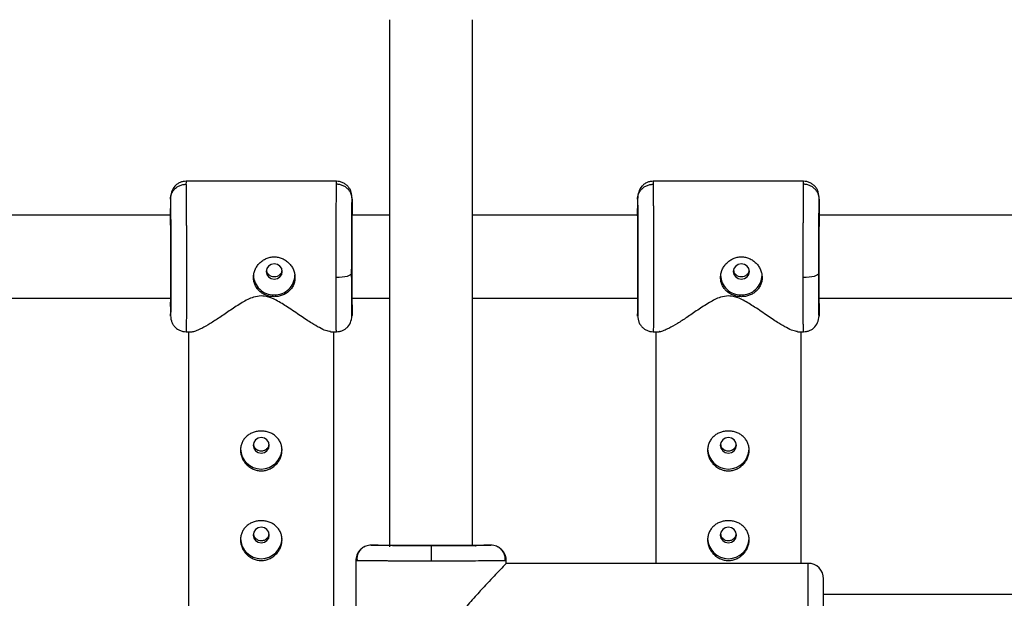
# Model space of a CAD drawing. Units: millimetres. Extents: x -37897 to 37267, y -4612 to 39967.
# Drawn here: x -1679 to -1490, y -2343 to -2231 of the extents above; entities that cross this region are included whole.
import ezdxf

# ---------------------------------------------------------------- set-up
doc = ezdxf.new("R2010")
doc.units = ezdxf.units.MM

msp = doc.modelspace()

# ---------------------------------------------------------------- linework, layer by layer
at = {"color": 7, "linetype": 'Continuous', "lineweight": 25}
for p, q in [((-1608, -2231.15), (-1608, -2332.73)), ((-1592, -2332.53), (-1592, -2231.15)), ((-1618.23, -2262.3), (-1647.18, -2262.3)), ((-1528.23, -2262.3), (-1557.18, -2262.3)), ((-1650.21, -2265.75), (-1650.21, -2267.53)), ((-1615.21, -2265.75), (-1615.21, -2267.48)), ((-1560.21, -2265.75), (-1560.21, -2267.53)), ((-1525.21, -2265.75), (-1525.21, -2267.48)), ((-1650.19, -2268.8), (-1705.23, -2268.8)), ((-1608, -2268.8), (-1615.23, -2268.8)), ((-1560.19, -2268.8), (-1592, -2268.8)), ((-1470.19, -2268.8), (-1525.23, -2268.8)), ((-1650.15, -2283.76), (-1650.15, -2284.34)), ((-1560.15, -2283.76), (-1560.15, -2284.34)), ((-1705.26, -2284.8), (-1650.15, -2284.8)), ((-1615.26, -2284.8), (-1608, -2284.8)), ((-1592, -2284.8), (-1560.15, -2284.8)), ((-1525.26, -2284.8), (-1470.15, -2284.8)), ((-1650.21, -2286.06), (-1650.21, -2287.84)), ((-1615.21, -2286.11), (-1615.21, -2287.84)), ((-1560.21, -2286.06), (-1560.21, -2287.84)), ((-1525.21, -2286.11), (-1525.21, -2287.84)), ((-1647.18, -2291.3), (-1646.04, -2291.3)), ((-1646.71, -2291.3), (-1646.71, -2346.54)), ((-1619.37, -2291.3), (-1618.23, -2291.3)), ((-1618.71, -2346.54), (-1618.71, -2291.3)), ((-1557.18, -2291.3), (-1556.04, -2291.3)), ((-1556.71, -2291.3), (-1556.71, -2335.92)), ((-1529.37, -2291.3), (-1528.23, -2291.3)), ((-1528.71, -2335.92), (-1528.71, -2291.3)), ((-1611.5, -2332.42), (-1609.7, -2332.42)), ((-1600, -2332.49), (-1600, -2335.48)), ((-1590.3, -2332.42), (-1588.5, -2332.42)), ((-1614.5, -2335.4), (-1614.5, -2364.44)), ((-1614.17, -2335.43), (-1614.5, -2335.42)), ((-1585.5, -2335.42), (-1585.83, -2335.43)), ((-1527.35, -2335.92), (-1585.51, -2335.92)), ((-1585.5, -2335.93), (-1585.5, -2335.4)), ((-1397.1, -2341.92), (-1524.35, -2341.92))]:
    msp.add_line(p, q, dxfattribs=at)
at = {"color": 8, "linetype": 'Continuous', "lineweight": 25}
msp.add_line((-1527.35, -2363.92), (-1527.35, -2335.92), dxfattribs=at)
at = {"color": 7, "linetype": 'Continuous', "lineweight": 25, "flags": 128}
for points in [[(-1628.66, -2279.67), (-1628.77, -2279.11), (-1629.11, -2278.62), (-1629.61, -2278.3), (-1630.21, -2278.19), (-1630.8, -2278.3), (-1631.3, -2278.62), (-1631.64, -2279.11), (-1631.76, -2279.67), (-1631.64, -2280.24), (-1631.3, -2280.73), (-1630.8, -2281.05), (-1630.21, -2281.16), (-1629.61, -2281.05), (-1629.11, -2280.73), (-1628.77, -2280.24), (-1628.66, -2279.67)], [(-1538.66, -2279.67), (-1538.77, -2279.11), (-1539.11, -2278.62), (-1539.61, -2278.3), (-1540.21, -2278.19), (-1540.8, -2278.3), (-1541.3, -2278.62), (-1541.64, -2279.11), (-1541.76, -2279.67), (-1541.64, -2280.24), (-1541.3, -2280.73), (-1540.8, -2281.05), (-1540.21, -2281.16), (-1539.61, -2281.05), (-1539.11, -2280.73), (-1538.77, -2280.24), (-1538.66, -2279.67)], [(-1615.29, -2280.02), (-1615.35, -2280.18), (-1615.52, -2280.34), (-1615.8, -2280.48), (-1616.17, -2280.61), (-1616.63, -2280.71), (-1617.14, -2280.79), (-1617.7, -2280.83), (-1618.29, -2280.85)], [(-1525.29, -2280.02), (-1525.35, -2280.18), (-1525.52, -2280.34), (-1525.8, -2280.48), (-1526.17, -2280.61), (-1526.63, -2280.71), (-1527.14, -2280.79), (-1527.7, -2280.83), (-1528.29, -2280.85)], [(-1632.71, -2314.67), (-1632.11, -2314.56), (-1631.61, -2314.24), (-1631.27, -2313.75), (-1631.16, -2313.18), (-1631.27, -2312.61), (-1631.61, -2312.13), (-1632.11, -2311.81), (-1632.71, -2311.7), (-1633.3, -2311.81), (-1633.8, -2312.13), (-1634.14, -2312.61), (-1634.26, -2313.18), (-1634.14, -2313.75), (-1633.8, -2314.24), (-1633.3, -2314.56), (-1632.71, -2314.67)], [(-1542.71, -2314.67), (-1542.11, -2314.56), (-1541.61, -2314.24), (-1541.27, -2313.75), (-1541.16, -2313.18), (-1541.27, -2312.61), (-1541.61, -2312.13), (-1542.11, -2311.81), (-1542.71, -2311.7), (-1543.3, -2311.81), (-1543.8, -2312.13), (-1544.14, -2312.61), (-1544.26, -2313.18), (-1544.14, -2313.75), (-1543.8, -2314.24), (-1543.3, -2314.56), (-1542.71, -2314.67)], [(-1632.71, -2331.95), (-1632.11, -2331.84), (-1631.61, -2331.52), (-1631.27, -2331.04), (-1631.16, -2330.47), (-1631.27, -2329.9), (-1631.61, -2329.41), (-1632.11, -2329.09), (-1632.71, -2328.98), (-1633.3, -2329.09), (-1633.8, -2329.41), (-1634.14, -2329.9), (-1634.26, -2330.47), (-1634.14, -2331.04), (-1633.8, -2331.52), (-1633.3, -2331.84), (-1632.71, -2331.95)], [(-1542.71, -2331.95), (-1542.11, -2331.84), (-1541.61, -2331.52), (-1541.27, -2331.04), (-1541.16, -2330.47), (-1541.27, -2329.9), (-1541.61, -2329.41), (-1542.11, -2329.09), (-1542.71, -2328.98), (-1543.3, -2329.09), (-1543.8, -2329.41), (-1544.14, -2329.9), (-1544.26, -2330.47), (-1544.14, -2331.04), (-1543.8, -2331.52), (-1543.3, -2331.84), (-1542.71, -2331.95)]]:
    msp.add_lwpolyline(points, dxfattribs=at)
at = {"color": 7, "linetype": 'Continuous', "lineweight": 25}
for centre, radius, start, end in [((-1630.3, -2280.29), 3.91, 181.0255, 271.3052), ((-1630.12, -2280.29), 3.91, 268.6948, 358.9745), ((-1540.3, -2280.29), 3.91, 181.0255, 271.3052), ((-1540.12, -2280.29), 3.91, 268.6948, 358.9745), ((-1632.71, -2313.75), 4, 181.7412, 358.2588), ((-1542.71, -2313.75), 4, 181.7412, 358.2588), ((-1632.71, -2331.03), 4, 181.7412, 358.2588), ((-1542.71, -2331.03), 4, 181.7412, 358.2588), ((-1527.35, -2338.92), 3, 360, 90)]:
    msp.add_arc(centre, radius, start, end, dxfattribs=at)
for points, knots in [([(-1647.18, -2262.3), (-1647.38, -2262.31), (-1647.78, -2262.33), (-1648.38, -2262.52), (-1648.96, -2262.85), (-1649.6, -2263.44), (-1650.08, -2264.37), (-1650.16, -2265.28), (-1650.21, -2265.75)], [0, 0, 0, 0, 0.0904801, 0.1843251, 0.2851949, 0.403481, 0.6894588, 1, 1, 1, 1]), ([(-1650.21, -2265.75), (-1650.2, -2265.7), (-1650.2, -2265.59), (-1650.19, -2265.41), (-1650.16, -2265.23), (-1650.12, -2265.05), (-1650.06, -2264.86), (-1649.98, -2264.66), (-1649.89, -2264.47), (-1649.78, -2264.27), (-1649.65, -2264.08), (-1649.5, -2263.89), (-1649.31, -2263.69), (-1649.07, -2263.49), (-1648.78, -2263.29), (-1648.47, -2263.14), (-1648.16, -2263.02), (-1647.84, -2262.93), (-1647.52, -2262.88), (-1647.31, -2262.88), (-1647.21, -2262.87)], [0, 0, 0, 0, 0.036535, 0.074888, 0.115082, 0.157126, 0.201012, 0.246712, 0.294177, 0.343331, 0.394074, 0.446277, 0.499783, 0.575065, 0.649826, 0.723565, 0.795823, 0.866195, 0.934343, 1, 1, 1, 1]), ([(-1647.21, -2262.87), (-1647.21, -2262.91), (-1647.2, -2262.98), (-1647.2, -2263.1), (-1647.2, -2263.22), (-1647.2, -2263.35), (-1647.2, -2263.49), (-1647.19, -2263.63), (-1647.19, -2263.78), (-1647.19, -2263.94), (-1647.19, -2264.09), (-1647.19, -2264.26), (-1647.18, -2264.43), (-1647.18, -2264.6), (-1647.18, -2264.77), (-1647.18, -2264.95), (-1647.18, -2265.13), (-1647.18, -2265.32), (-1647.18, -2265.5), (-1647.17, -2265.69), (-1647.17, -2265.88), (-1647.17, -2266.07), (-1647.17, -2266.27), (-1647.17, -2266.46), (-1647.17, -2266.65), (-1647.17, -2266.85), (-1647.16, -2267.04), (-1647.16, -2267.23), (-1647.16, -2267.43), (-1647.16, -2267.62), (-1647.16, -2267.81), (-1647.16, -2268), (-1647.16, -2268.19), (-1647.16, -2268.38), (-1647.16, -2268.57), (-1647.15, -2268.75), (-1647.15, -2268.93), (-1647.15, -2269.12), (-1647.15, -2269.29), (-1647.15, -2269.47), (-1647.15, -2269.64), (-1647.15, -2269.99), (-1647.15, -2270.52), (-1647.14, -2271.25), (-1647.14, -2271.98), (-1647.14, -2272.73), (-1647.14, -2273.48), (-1647.13, -2274.23), (-1647.13, -2274.99), (-1647.13, -2275.74), (-1647.13, -2276.5), (-1647.13, -2277.24), (-1647.13, -2277.99), (-1647.13, -2278.72), (-1647.13, -2279.44), (-1647.13, -2280.15), (-1647.13, -2280.62), (-1647.13, -2280.85)], [0, 0, 0, 0, 0.016392, 0.032585, 0.048578, 0.064372, 0.079966, 0.095361, 0.110556, 0.125551, 0.140347, 0.154943, 0.16934, 0.183537, 0.197534, 0.211332, 0.224931, 0.238329, 0.251528, 0.264528, 0.277328, 0.289929, 0.30233, 0.314531, 0.326533, 0.338335, 0.349937, 0.36134, 0.372544, 0.383548, 0.394352, 0.404957, 0.415362, 0.425567, 0.435573, 0.44538, 0.454986, 0.464394, 0.473601, 0.482609, 0.491418, 0.500027, 0.535062, 0.569854, 0.604403, 0.638708, 0.67277, 0.706589, 0.740164, 0.773495, 0.806583, 0.839428, 0.872029, 0.904387, 0.936501, 0.968372, 1, 1, 1, 1]), ([(-1618.29, -2280.85), (-1618.29, -2280.73), (-1618.29, -2280.49), (-1618.29, -2280.13), (-1618.29, -2279.76), (-1618.29, -2279.39), (-1618.29, -2279.02), (-1618.29, -2278.64), (-1618.28, -2278.27), (-1618.28, -2277.89), (-1618.28, -2277.5), (-1618.28, -2277.12), (-1618.28, -2276.73), (-1618.28, -2276.34), (-1618.28, -2275.95), (-1618.28, -2275.56), (-1618.28, -2275.17), (-1618.28, -2274.78), (-1618.28, -2274.39), (-1618.28, -2274), (-1618.28, -2273.61), (-1618.28, -2273.22), (-1618.27, -2272.83), (-1618.27, -2272.45), (-1618.27, -2272.06), (-1618.27, -2271.68), (-1618.27, -2271.3), (-1618.27, -2270.92), (-1618.27, -2270.55), (-1618.26, -2270.18), (-1618.26, -2269.82), (-1618.26, -2269.45), (-1618.26, -2269.07), (-1618.26, -2268.69), (-1618.26, -2268.3), (-1618.25, -2267.9), (-1618.25, -2267.49), (-1618.25, -2267.09), (-1618.25, -2266.68), (-1618.24, -2266.27), (-1618.24, -2265.87), (-1618.24, -2265.47), (-1618.23, -2265.08), (-1618.23, -2264.7), (-1618.23, -2264.34), (-1618.22, -2264), (-1618.22, -2263.67), (-1618.21, -2263.37), (-1618.21, -2263.1), (-1618.21, -2262.95), (-1618.21, -2262.87)], [0, 0, 0, 0, 0.01633, 0.032724, 0.049184, 0.065709, 0.0823, 0.098955, 0.115675, 0.132461, 0.149312, 0.166228, 0.183209, 0.200255, 0.217367, 0.234543, 0.251785, 0.269092, 0.286464, 0.303901, 0.321403, 0.338971, 0.356603, 0.374301, 0.392064, 0.409892, 0.427785, 0.445743, 0.463767, 0.481856, 0.50001, 0.518365, 0.537604, 0.557729, 0.578737, 0.600631, 0.623408, 0.64707, 0.671617, 0.697048, 0.723364, 0.750563, 0.778648, 0.807616, 0.83747, 0.868207, 0.899829, 0.932335, 0.965725, 1, 1, 1, 1]), ([(-1615.21, -2265.72), (-1615.24, -2265.26), (-1615.28, -2264.61), (-1615.56, -2263.89), (-1615.84, -2263.46), (-1616.15, -2263.13), (-1616.4, -2262.92), (-1616.68, -2262.73), (-1617.08, -2262.52), (-1617.61, -2262.33), (-1618.02, -2262.31), (-1618.23, -2262.3)], [0, 0, 0, 0, 0.345176, 0.494473, 0.613572, 0.664298, 0.712118, 0.758996, 0.806205, 0.902797, 1, 1, 1, 1]), ([(-1615.21, -2265.75), (-1615.21, -2265.7), (-1615.21, -2265.59), (-1615.23, -2265.41), (-1615.25, -2265.23), (-1615.3, -2265.05), (-1615.35, -2264.86), (-1615.43, -2264.66), (-1615.52, -2264.47), (-1615.63, -2264.27), (-1615.76, -2264.08), (-1615.91, -2263.89), (-1616.1, -2263.69), (-1616.34, -2263.49), (-1616.63, -2263.29), (-1616.94, -2263.14), (-1617.26, -2263.02), (-1617.58, -2262.93), (-1617.89, -2262.88), (-1618.1, -2262.88), (-1618.21, -2262.87)], [0, 0, 0, 0, 0.036539, 0.074897, 0.115098, 0.15715, 0.201044, 0.246755, 0.294231, 0.343397, 0.394153, 0.44637, 0.499892, 0.575157, 0.649902, 0.723625, 0.795867, 0.866224, 0.934357, 1, 1, 1, 1]), ([(-1557.18, -2262.3), (-1557.38, -2262.31), (-1557.78, -2262.33), (-1558.38, -2262.52), (-1558.96, -2262.85), (-1559.6, -2263.44), (-1560.08, -2264.37), (-1560.16, -2265.28), (-1560.21, -2265.75)], [0, 0, 0, 0, 0.0904801, 0.1843251, 0.2851949, 0.403481, 0.6894588, 1, 1, 1, 1]), ([(-1560.21, -2265.75), (-1560.2, -2265.7), (-1560.2, -2265.59), (-1560.19, -2265.41), (-1560.16, -2265.23), (-1560.12, -2265.05), (-1560.06, -2264.86), (-1559.98, -2264.66), (-1559.89, -2264.47), (-1559.78, -2264.27), (-1559.65, -2264.08), (-1559.5, -2263.89), (-1559.31, -2263.69), (-1559.07, -2263.49), (-1558.78, -2263.29), (-1558.47, -2263.14), (-1558.16, -2263.02), (-1557.84, -2262.93), (-1557.52, -2262.88), (-1557.31, -2262.88), (-1557.21, -2262.87)], [0, 0, 0, 0, 0.036535, 0.074888, 0.115082, 0.157126, 0.201012, 0.246712, 0.294177, 0.343331, 0.394074, 0.446277, 0.499783, 0.575065, 0.649826, 0.723565, 0.795823, 0.866195, 0.934343, 1, 1, 1, 1]), ([(-1557.21, -2262.87), (-1557.21, -2262.91), (-1557.2, -2262.98), (-1557.2, -2263.1), (-1557.2, -2263.22), (-1557.2, -2263.35), (-1557.2, -2263.49), (-1557.19, -2263.63), (-1557.19, -2263.78), (-1557.19, -2263.94), (-1557.19, -2264.09), (-1557.19, -2264.26), (-1557.18, -2264.43), (-1557.18, -2264.6), (-1557.18, -2264.77), (-1557.18, -2264.95), (-1557.18, -2265.13), (-1557.18, -2265.32), (-1557.18, -2265.5), (-1557.17, -2265.69), (-1557.17, -2265.88), (-1557.17, -2266.07), (-1557.17, -2266.27), (-1557.17, -2266.46), (-1557.17, -2266.65), (-1557.17, -2266.85), (-1557.16, -2267.04), (-1557.16, -2267.23), (-1557.16, -2267.43), (-1557.16, -2267.62), (-1557.16, -2267.81), (-1557.16, -2268), (-1557.16, -2268.19), (-1557.16, -2268.38), (-1557.16, -2268.57), (-1557.15, -2268.75), (-1557.15, -2268.93), (-1557.15, -2269.12), (-1557.15, -2269.29), (-1557.15, -2269.47), (-1557.15, -2269.64), (-1557.15, -2269.99), (-1557.15, -2270.52), (-1557.14, -2271.25), (-1557.14, -2271.98), (-1557.14, -2272.73), (-1557.14, -2273.48), (-1557.13, -2274.23), (-1557.13, -2274.99), (-1557.13, -2275.74), (-1557.13, -2276.5), (-1557.13, -2277.24), (-1557.13, -2277.99), (-1557.13, -2278.72), (-1557.13, -2279.44), (-1557.13, -2280.15), (-1557.13, -2280.62), (-1557.13, -2280.85)], [0, 0, 0, 0, 0.016392, 0.032585, 0.048578, 0.064372, 0.079966, 0.095361, 0.110556, 0.125551, 0.140347, 0.154943, 0.16934, 0.183537, 0.197534, 0.211332, 0.224931, 0.238329, 0.251528, 0.264528, 0.277328, 0.289929, 0.30233, 0.314531, 0.326533, 0.338335, 0.349937, 0.36134, 0.372544, 0.383548, 0.394352, 0.404957, 0.415362, 0.425567, 0.435573, 0.44538, 0.454986, 0.464394, 0.473601, 0.482609, 0.491418, 0.500027, 0.535062, 0.569854, 0.604403, 0.638708, 0.67277, 0.706589, 0.740164, 0.773495, 0.806583, 0.839428, 0.872029, 0.904387, 0.936501, 0.968372, 1, 1, 1, 1]), ([(-1528.29, -2280.85), (-1528.29, -2280.73), (-1528.29, -2280.49), (-1528.29, -2280.13), (-1528.29, -2279.76), (-1528.29, -2279.39), (-1528.29, -2279.02), (-1528.29, -2278.64), (-1528.28, -2278.27), (-1528.28, -2277.89), (-1528.28, -2277.5), (-1528.28, -2277.12), (-1528.28, -2276.73), (-1528.28, -2276.34), (-1528.28, -2275.95), (-1528.28, -2275.56), (-1528.28, -2275.17), (-1528.28, -2274.78), (-1528.28, -2274.39), (-1528.28, -2274), (-1528.28, -2273.61), (-1528.28, -2273.22), (-1528.27, -2272.83), (-1528.27, -2272.45), (-1528.27, -2272.06), (-1528.27, -2271.68), (-1528.27, -2271.3), (-1528.27, -2270.92), (-1528.27, -2270.55), (-1528.26, -2270.18), (-1528.26, -2269.82), (-1528.26, -2269.45), (-1528.26, -2269.07), (-1528.26, -2268.69), (-1528.26, -2268.3), (-1528.25, -2267.9), (-1528.25, -2267.49), (-1528.25, -2267.09), (-1528.25, -2266.68), (-1528.24, -2266.27), (-1528.24, -2265.87), (-1528.24, -2265.47), (-1528.23, -2265.08), (-1528.23, -2264.7), (-1528.23, -2264.34), (-1528.22, -2264), (-1528.22, -2263.67), (-1528.21, -2263.37), (-1528.21, -2263.1), (-1528.21, -2262.95), (-1528.21, -2262.87)], [0, 0, 0, 0, 0.01633, 0.032724, 0.049184, 0.065709, 0.0823, 0.098955, 0.115675, 0.132461, 0.149312, 0.166228, 0.183209, 0.200255, 0.217367, 0.234543, 0.251785, 0.269092, 0.286464, 0.303901, 0.321403, 0.338971, 0.356603, 0.374301, 0.392064, 0.409892, 0.427785, 0.445743, 0.463767, 0.481856, 0.50001, 0.518365, 0.537604, 0.557729, 0.578737, 0.600631, 0.623408, 0.64707, 0.671617, 0.697048, 0.723364, 0.750563, 0.778648, 0.807616, 0.83747, 0.868207, 0.899829, 0.932335, 0.965725, 1, 1, 1, 1]), ([(-1525.21, -2265.72), (-1525.24, -2265.26), (-1525.28, -2264.61), (-1525.56, -2263.89), (-1525.84, -2263.46), (-1526.15, -2263.13), (-1526.4, -2262.92), (-1526.68, -2262.73), (-1527.08, -2262.52), (-1527.61, -2262.33), (-1528.02, -2262.31), (-1528.23, -2262.3)], [0, 0, 0, 0, 0.345176, 0.494473, 0.613572, 0.664298, 0.712118, 0.758996, 0.806205, 0.902797, 1, 1, 1, 1]), ([(-1525.21, -2265.75), (-1525.21, -2265.7), (-1525.21, -2265.59), (-1525.23, -2265.41), (-1525.25, -2265.23), (-1525.3, -2265.05), (-1525.35, -2264.86), (-1525.43, -2264.66), (-1525.52, -2264.47), (-1525.63, -2264.27), (-1525.76, -2264.08), (-1525.91, -2263.89), (-1526.1, -2263.69), (-1526.34, -2263.49), (-1526.63, -2263.29), (-1526.94, -2263.14), (-1527.26, -2263.02), (-1527.58, -2262.93), (-1527.89, -2262.88), (-1528.1, -2262.88), (-1528.21, -2262.87)], [0, 0, 0, 0, 0.036539, 0.074897, 0.115098, 0.15715, 0.201044, 0.246755, 0.294231, 0.343397, 0.394153, 0.44637, 0.499892, 0.575157, 0.649902, 0.723625, 0.795867, 0.866224, 0.934357, 1, 1, 1, 1]), ([(-1650.21, -2265.75), (-1650.2, -2266.17), (-1650.18, -2266.88), (-1650.17, -2268.76), (-1650.16, -2269.94), (-1650.14, -2272.58), (-1650.14, -2274.04), (-1650.13, -2277.04), (-1650.13, -2278.57), (-1650.13, -2281.46), (-1650.13, -2282.83), (-1650.14, -2285.18), (-1650.14, -2286.16), (-1650.16, -2287.61), (-1650.17, -2288.07), (-1650.18, -2288.4), (-1650.2, -2288.26), (-1650.21, -2287.84)], [0, 0, 0, 0, 0.125, 0.125, 0.25, 0.25, 0.375, 0.375, 0.5, 0.5, 0.625, 0.625, 0.75, 0.75, 0.875, 0.875, 1, 1, 1, 1]), ([(-1615.29, -2280.02), (-1615.29, -2278.57), (-1615.28, -2277.04), (-1615.28, -2274.04), (-1615.27, -2272.58), (-1615.26, -2269.94), (-1615.25, -2268.76), (-1615.23, -2266.88), (-1615.22, -2266.17), (-1615.21, -2265.75)], [0, 0, 0, 0, 0.25, 0.25, 0.5, 0.5, 0.75, 0.75, 1, 1, 1, 1]), ([(-1560.21, -2265.75), (-1560.2, -2266.17), (-1560.18, -2266.88), (-1560.17, -2268.76), (-1560.16, -2269.94), (-1560.14, -2272.58), (-1560.14, -2274.04), (-1560.13, -2277.04), (-1560.13, -2278.57), (-1560.13, -2281.46), (-1560.13, -2282.83), (-1560.14, -2285.18), (-1560.14, -2286.16), (-1560.16, -2287.61), (-1560.17, -2288.07), (-1560.18, -2288.4), (-1560.2, -2288.26), (-1560.21, -2287.84)], [0, 0, 0, 0, 0.125, 0.125, 0.25, 0.25, 0.375, 0.375, 0.5, 0.5, 0.625, 0.625, 0.75, 0.75, 0.875, 0.875, 1, 1, 1, 1]), ([(-1525.29, -2280.02), (-1525.29, -2278.57), (-1525.28, -2277.04), (-1525.28, -2274.04), (-1525.27, -2272.58), (-1525.26, -2269.94), (-1525.25, -2268.76), (-1525.23, -2266.88), (-1525.22, -2266.17), (-1525.21, -2265.75)], [0, 0, 0, 0, 0.25, 0.25, 0.5, 0.5, 0.75, 0.75, 1, 1, 1, 1]), ([(-1650.14, -2279.49), (-1650.14, -2278.28), (-1650.14, -2277), (-1650.15, -2274.49), (-1650.15, -2273.26), (-1650.16, -2271.04), (-1650.17, -2270.06), (-1650.19, -2268.48), (-1650.2, -2267.89), (-1650.21, -2267.53)], [0, 0, 0, 0, 0.25, 0.25, 0.5, 0.5, 0.75, 0.75, 1, 1, 1, 1]), ([(-1615.21, -2267.48), (-1615.21, -2267.67), (-1615.22, -2268.08), (-1615.23, -2269.1), (-1615.24, -2270.44), (-1615.25, -2272.09), (-1615.26, -2273.93), (-1615.27, -2275.86), (-1615.27, -2277.74), (-1615.27, -2279.53), (-1615.27, -2281.22), (-1615.27, -2282.81), (-1615.26, -2284.23), (-1615.25, -2285.36), (-1615.24, -2286.13), (-1615.24, -2286.32), (-1615.23, -2286.41)], [0, 0, 0, 0, 0.066871, 0.137751, 0.211581, 0.286979, 0.362377, 0.436205, 0.507084, 0.573954, 0.640823, 0.711702, 0.785531, 0.860928, 0.936326, 1, 1, 1, 1]), ([(-1560.14, -2279.49), (-1560.14, -2278.28), (-1560.14, -2277), (-1560.15, -2274.49), (-1560.15, -2273.26), (-1560.16, -2271.04), (-1560.17, -2270.06), (-1560.19, -2268.48), (-1560.2, -2267.89), (-1560.21, -2267.53)], [0, 0, 0, 0, 0.25, 0.25, 0.5, 0.5, 0.75, 0.75, 1, 1, 1, 1]), ([(-1525.21, -2267.48), (-1525.21, -2267.67), (-1525.22, -2268.08), (-1525.23, -2269.1), (-1525.24, -2270.44), (-1525.25, -2272.09), (-1525.26, -2273.93), (-1525.27, -2275.86), (-1525.27, -2277.74), (-1525.27, -2279.53), (-1525.27, -2281.22), (-1525.27, -2282.81), (-1525.26, -2284.23), (-1525.25, -2285.36), (-1525.24, -2286.13), (-1525.24, -2286.32), (-1525.23, -2286.41)], [0, 0, 0, 0, 0.066871, 0.137751, 0.211581, 0.286979, 0.362377, 0.436205, 0.507084, 0.573954, 0.640823, 0.711702, 0.785531, 0.860928, 0.936326, 1, 1, 1, 1]), ([(-1634.21, -2280.85), (-1634.2, -2280.79), (-1634.2, -2280.66), (-1634.19, -2280.47), (-1634.16, -2280.28), (-1634.13, -2280.09), (-1634.09, -2279.9), (-1634.03, -2279.72), (-1633.97, -2279.53), (-1633.83, -2279.17), (-1633.55, -2278.65), (-1633.05, -2278.04), (-1632.44, -2277.53), (-1631.75, -2277.14), (-1631, -2276.9), (-1630.21, -2276.82), (-1629.42, -2276.9), (-1628.66, -2277.14), (-1628.08, -2277.46), (-1627.66, -2277.78), (-1627.28, -2278.14), (-1626.86, -2278.65), (-1626.55, -2279.23), (-1626.37, -2279.72), (-1626.28, -2280.09), (-1626.22, -2280.47), (-1626.21, -2280.72), (-1626.21, -2280.85)], [0, 0, 0, 0, 0.015744, 0.031387, 0.046967, 0.062521, 0.078088, 0.093707, 0.109415, 0.12525, 0.187658, 0.250203, 0.312833, 0.375054, 0.43762, 0.499862, 0.562163, 0.624836, 0.687412, 0.718688, 0.750043, 0.812589, 0.875006, 0.906482, 0.937605, 0.968676, 1, 1, 1, 1]), ([(-1544.21, -2280.85), (-1544.2, -2280.79), (-1544.2, -2280.66), (-1544.19, -2280.47), (-1544.16, -2280.28), (-1544.13, -2280.09), (-1544.09, -2279.9), (-1544.03, -2279.72), (-1543.97, -2279.53), (-1543.83, -2279.17), (-1543.55, -2278.65), (-1543.05, -2278.04), (-1542.44, -2277.53), (-1541.75, -2277.14), (-1541, -2276.9), (-1540.21, -2276.82), (-1539.42, -2276.9), (-1538.66, -2277.14), (-1538.08, -2277.46), (-1537.66, -2277.78), (-1537.28, -2278.14), (-1536.86, -2278.65), (-1536.55, -2279.23), (-1536.37, -2279.72), (-1536.28, -2280.09), (-1536.22, -2280.47), (-1536.21, -2280.72), (-1536.21, -2280.85)], [0, 0, 0, 0, 0.015744, 0.031387, 0.046967, 0.062521, 0.078088, 0.093707, 0.109415, 0.12525, 0.187658, 0.250203, 0.312833, 0.375054, 0.43762, 0.499862, 0.562163, 0.624836, 0.687412, 0.718688, 0.750043, 0.812589, 0.875006, 0.906482, 0.937605, 0.968676, 1, 1, 1, 1]), ([(-1650.15, -2283.76), (-1650.15, -2283.42), (-1650.14, -2282.65), (-1650.14, -2281.19), (-1650.14, -2280.05), (-1650.14, -2279.49)], [0, 0, 0, 0, 0.28425, 0.652542, 1, 1, 1, 1]), ([(-1631.71, -2279.45), (-1631.69, -2279.57), (-1631.65, -2279.87), (-1631.32, -2280.28), (-1630.82, -2280.6), (-1630.21, -2280.71), (-1629.59, -2280.6), (-1629.09, -2280.28), (-1628.76, -2279.87), (-1628.72, -2279.56), (-1628.7, -2279.45)], [0, 0, 0, 0, 0.081996, 0.221138, 0.360357, 0.499585, 0.638717, 0.777816, 0.916878, 1, 1, 1, 1]), ([(-1615.21, -2287.84), (-1615.22, -2288.26), (-1615.23, -2288.4), (-1615.25, -2288.07), (-1615.26, -2287.61), (-1615.27, -2286.16), (-1615.28, -2285.18), (-1615.28, -2282.83), (-1615.29, -2281.46), (-1615.29, -2280.02)], [0, 0, 0, 0, 0.25, 0.25, 0.5, 0.5, 0.75, 0.75, 1, 1, 1, 1]), ([(-1560.15, -2283.76), (-1560.15, -2283.42), (-1560.14, -2282.65), (-1560.14, -2281.19), (-1560.14, -2280.05), (-1560.14, -2279.49)], [0, 0, 0, 0, 0.28425, 0.652542, 1, 1, 1, 1]), ([(-1541.71, -2279.45), (-1541.69, -2279.57), (-1541.65, -2279.87), (-1541.32, -2280.28), (-1540.82, -2280.6), (-1540.21, -2280.71), (-1539.59, -2280.6), (-1539.09, -2280.28), (-1538.76, -2279.87), (-1538.72, -2279.56), (-1538.7, -2279.45)], [0, 0, 0, 0, 0.081996, 0.221138, 0.360357, 0.499585, 0.638717, 0.777816, 0.916878, 1, 1, 1, 1]), ([(-1525.21, -2287.84), (-1525.22, -2288.26), (-1525.23, -2288.4), (-1525.25, -2288.07), (-1525.26, -2287.61), (-1525.27, -2286.16), (-1525.28, -2285.18), (-1525.28, -2282.83), (-1525.29, -2281.46), (-1525.29, -2280.02)], [0, 0, 0, 0, 0.25, 0.25, 0.5, 0.5, 0.75, 0.75, 1, 1, 1, 1]), ([(-1626.21, -2280.85), (-1626.21, -2281.1), (-1626.23, -2281.35), (-1626.33, -2281.84), (-1626.41, -2282.08), (-1626.61, -2282.53), (-1626.74, -2282.74), (-1627.03, -2283.14), (-1627.19, -2283.32), (-1627.56, -2283.65), (-1627.76, -2283.8), (-1628.2, -2284.06), (-1628.43, -2284.17), (-1628.91, -2284.35), (-1629.16, -2284.42), (-1629.68, -2284.51), (-1629.94, -2284.53), (-1630.46, -2284.53), (-1630.73, -2284.51), (-1631.24, -2284.42), (-1631.49, -2284.35), (-1631.98, -2284.17), (-1632.21, -2284.06), (-1632.64, -2283.8), (-1632.85, -2283.66), (-1633.22, -2283.32), (-1633.38, -2283.14), (-1633.67, -2282.74), (-1633.8, -2282.53), (-1634, -2282.08), (-1634.08, -2281.84), (-1634.18, -2281.36), (-1634.21, -2281.1), (-1634.21, -2280.85)], [0, 0, 0, 0, 0.0625, 0.0625, 0.125, 0.125, 0.1875, 0.1875, 0.25, 0.25, 0.3125, 0.3125, 0.375, 0.375, 0.4375, 0.4375, 0.5, 0.5, 0.5625, 0.5625, 0.625, 0.625, 0.6875, 0.6875, 0.75, 0.75, 0.8125, 0.8125, 0.875, 0.875, 0.9375, 0.9375, 1, 1, 1, 1]), ([(-1536.21, -2280.85), (-1536.21, -2281.1), (-1536.23, -2281.35), (-1536.33, -2281.84), (-1536.41, -2282.08), (-1536.61, -2282.53), (-1536.74, -2282.74), (-1537.03, -2283.14), (-1537.19, -2283.32), (-1537.56, -2283.65), (-1537.76, -2283.8), (-1538.2, -2284.06), (-1538.43, -2284.17), (-1538.91, -2284.35), (-1539.16, -2284.42), (-1539.68, -2284.51), (-1539.94, -2284.53), (-1540.46, -2284.53), (-1540.73, -2284.51), (-1541.24, -2284.42), (-1541.49, -2284.35), (-1541.98, -2284.17), (-1542.21, -2284.06), (-1542.64, -2283.8), (-1542.85, -2283.66), (-1543.22, -2283.32), (-1543.38, -2283.14), (-1543.67, -2282.74), (-1543.8, -2282.53), (-1544, -2282.08), (-1544.08, -2281.84), (-1544.18, -2281.36), (-1544.21, -2281.1), (-1544.21, -2280.85)], [0, 0, 0, 0, 0.0625, 0.0625, 0.125, 0.125, 0.1875, 0.1875, 0.25, 0.25, 0.3125, 0.3125, 0.375, 0.375, 0.4375, 0.4375, 0.5, 0.5, 0.5625, 0.5625, 0.625, 0.625, 0.6875, 0.6875, 0.75, 0.75, 0.8125, 0.8125, 0.875, 0.875, 0.9375, 0.9375, 1, 1, 1, 1]), ([(-1650.19, -2284.8), (-1650.19, -2285.01), (-1650.19, -2285.57), (-1650.2, -2285.87), (-1650.21, -2286.06)], [0, 0, 0, 0, 0.396398, 1, 1, 1, 1]), ([(-1632.71, -2284.4), (-1633.21, -2284.46), (-1634.55, -2284.61), (-1636.53, -2285.74), (-1638.66, -2287.12), (-1640.71, -2288.53), (-1642.57, -2289.75), (-1644.06, -2290.61), (-1645.15, -2291.09), (-1645.84, -2291.35), (-1646.01, -2291.26), (-1646.04, -2291.24)], [0, 0, 0, 0, 0.073408, 0.194648, 0.338017, 0.484389, 0.624202, 0.767537, 0.868953, 0.972889, 1, 1, 1, 1]), ([(-1619.37, -2291.24), (-1619.65, -2291.21), (-1620.19, -2291.17), (-1621.49, -2290.53), (-1623.08, -2289.6), (-1625.12, -2288.25), (-1627.42, -2286.66), (-1629.54, -2285.34), (-1631.27, -2284.53), (-1632.3, -2284.44), (-1632.71, -2284.4)], [0, 0, 0, 0, 0.133834, 0.255713, 0.381073, 0.546945, 0.717531, 0.851566, 0.94071, 1, 1, 1, 1]), ([(-1560.19, -2284.8), (-1560.19, -2285.01), (-1560.19, -2285.57), (-1560.2, -2285.87), (-1560.21, -2286.06)], [0, 0, 0, 0, 0.3963978, 1, 1, 1, 1]), ([(-1542.71, -2284.4), (-1543.21, -2284.46), (-1544.55, -2284.61), (-1546.53, -2285.74), (-1548.66, -2287.12), (-1550.71, -2288.53), (-1552.57, -2289.75), (-1554.06, -2290.61), (-1555.15, -2291.09), (-1555.84, -2291.35), (-1556.01, -2291.26), (-1556.04, -2291.24)], [0, 0, 0, 0, 0.073408, 0.194648, 0.338017, 0.484389, 0.624202, 0.767537, 0.868953, 0.972889, 1, 1, 1, 1]), ([(-1529.37, -2291.24), (-1529.65, -2291.21), (-1530.19, -2291.17), (-1531.49, -2290.53), (-1533.08, -2289.6), (-1535.12, -2288.25), (-1537.42, -2286.66), (-1539.54, -2285.34), (-1541.27, -2284.53), (-1542.3, -2284.44), (-1542.71, -2284.4)], [0, 0, 0, 0, 0.133834, 0.255713, 0.381073, 0.546945, 0.717531, 0.851566, 0.94071, 1, 1, 1, 1]), ([(-1650.21, -2287.84), (-1650.18, -2288.3), (-1650.13, -2288.97), (-1649.86, -2289.68), (-1649.58, -2290.12), (-1649.27, -2290.45), (-1649.02, -2290.67), (-1648.74, -2290.86), (-1648.34, -2291.07), (-1647.81, -2291.26), (-1647.39, -2291.28), (-1647.18, -2291.29)], [0, 0, 0, 0, 0.3471905, 0.4971846, 0.6164135, 0.6668592, 0.7142592, 0.7606685, 0.8074297, 0.9033054, 1, 1, 1, 1]), ([(-1618.23, -2291.29), (-1618.03, -2291.28), (-1617.64, -2291.26), (-1617.04, -2291.07), (-1616.46, -2290.75), (-1615.82, -2290.16), (-1615.33, -2289.24), (-1615.25, -2288.34), (-1615.21, -2287.87)], [0, 0, 0, 0, 0.091309, 0.18614, 0.287888, 0.406471, 0.691486, 1, 1, 1, 1]), ([(-1560.21, -2287.84), (-1560.18, -2288.3), (-1560.13, -2288.97), (-1559.86, -2289.68), (-1559.58, -2290.12), (-1559.27, -2290.45), (-1559.02, -2290.67), (-1558.74, -2290.86), (-1558.34, -2291.07), (-1557.81, -2291.26), (-1557.39, -2291.28), (-1557.18, -2291.29)], [0, 0, 0, 0, 0.3471905, 0.4971846, 0.6164135, 0.6668592, 0.7142592, 0.7606685, 0.8074297, 0.9033054, 1, 1, 1, 1]), ([(-1528.23, -2291.29), (-1528.03, -2291.28), (-1527.64, -2291.26), (-1527.04, -2291.07), (-1526.46, -2290.75), (-1525.82, -2290.16), (-1525.33, -2289.24), (-1525.25, -2288.34), (-1525.21, -2287.87)], [0, 0, 0, 0, 0.091309, 0.18614, 0.287888, 0.406471, 0.691486, 1, 1, 1, 1]), ([(-1632.71, -2318.1), (-1632.97, -2318.1), (-1633.23, -2318.07), (-1633.75, -2317.97), (-1634, -2317.89), (-1634.48, -2317.68), (-1634.71, -2317.55), (-1635.15, -2317.25), (-1635.35, -2317.08), (-1635.72, -2316.71), (-1635.88, -2316.5), (-1636.18, -2316.07), (-1636.3, -2315.84), (-1636.5, -2315.36), (-1636.58, -2315.11), (-1636.68, -2314.6), (-1636.71, -2314.35), (-1636.71, -2313.85), (-1636.68, -2313.59), (-1636.58, -2313.11), (-1636.5, -2312.88), (-1636.3, -2312.42), (-1636.18, -2312.21), (-1635.89, -2311.82), (-1635.72, -2311.63), (-1635.35, -2311.3), (-1635.15, -2311.15), (-1634.72, -2310.89), (-1634.49, -2310.78), (-1634, -2310.6), (-1633.75, -2310.53), (-1633.24, -2310.44), (-1632.97, -2310.42), (-1632.44, -2310.42), (-1632.18, -2310.44), (-1631.67, -2310.53), (-1631.41, -2310.6), (-1630.93, -2310.78), (-1630.7, -2310.89), (-1630.27, -2311.15), (-1630.06, -2311.3), (-1629.69, -2311.63), (-1629.53, -2311.81), (-1629.24, -2312.21), (-1629.11, -2312.42), (-1628.91, -2312.87), (-1628.84, -2313.11), (-1628.73, -2313.59), (-1628.71, -2313.84), (-1628.71, -2314.34), (-1628.73, -2314.6), (-1628.83, -2315.1), (-1628.91, -2315.35), (-1629.11, -2315.83), (-1629.24, -2316.06), (-1629.52, -2316.5), (-1629.69, -2316.71), (-1630.06, -2317.08), (-1630.26, -2317.25), (-1630.69, -2317.55), (-1630.93, -2317.68), (-1631.41, -2317.89), (-1631.66, -2317.96), (-1632.17, -2318.07), (-1632.44, -2318.1), (-1632.71, -2318.1)], [0, 0, 0, 0, 0.03125, 0.03125, 0.0625, 0.0625, 0.09375, 0.09375, 0.125, 0.125, 0.15625, 0.15625, 0.1875, 0.1875, 0.21875, 0.21875, 0.25, 0.25, 0.28125, 0.28125, 0.3125, 0.3125, 0.34375, 0.34375, 0.375, 0.375, 0.40625, 0.40625, 0.4375, 0.4375, 0.46875, 0.46875, 0.5, 0.5, 0.53125, 0.53125, 0.5625, 0.5625, 0.59375, 0.59375, 0.625, 0.625, 0.65625, 0.65625, 0.6875, 0.6875, 0.71875, 0.71875, 0.75, 0.75, 0.78125, 0.78125, 0.8125, 0.8125, 0.84375, 0.84375, 0.875, 0.875, 0.90625, 0.90625, 0.9375, 0.9375, 0.96875, 0.96875, 1, 1, 1, 1]), ([(-1542.71, -2318.1), (-1542.97, -2318.1), (-1543.23, -2318.07), (-1543.75, -2317.97), (-1544, -2317.89), (-1544.48, -2317.68), (-1544.71, -2317.55), (-1545.15, -2317.25), (-1545.35, -2317.08), (-1545.72, -2316.71), (-1545.88, -2316.5), (-1546.18, -2316.07), (-1546.3, -2315.84), (-1546.5, -2315.36), (-1546.58, -2315.11), (-1546.68, -2314.6), (-1546.71, -2314.35), (-1546.71, -2313.85), (-1546.68, -2313.59), (-1546.58, -2313.11), (-1546.5, -2312.88), (-1546.3, -2312.42), (-1546.18, -2312.21), (-1545.89, -2311.82), (-1545.72, -2311.63), (-1545.35, -2311.3), (-1545.15, -2311.15), (-1544.72, -2310.89), (-1544.49, -2310.78), (-1544, -2310.6), (-1543.75, -2310.53), (-1543.24, -2310.44), (-1542.97, -2310.42), (-1542.44, -2310.42), (-1542.18, -2310.44), (-1541.67, -2310.53), (-1541.41, -2310.6), (-1540.93, -2310.78), (-1540.7, -2310.89), (-1540.27, -2311.15), (-1540.06, -2311.3), (-1539.69, -2311.63), (-1539.53, -2311.81), (-1539.24, -2312.21), (-1539.11, -2312.42), (-1538.91, -2312.87), (-1538.84, -2313.11), (-1538.73, -2313.59), (-1538.71, -2313.84), (-1538.71, -2314.34), (-1538.73, -2314.6), (-1538.83, -2315.1), (-1538.91, -2315.35), (-1539.11, -2315.83), (-1539.24, -2316.06), (-1539.52, -2316.5), (-1539.69, -2316.71), (-1540.06, -2317.08), (-1540.26, -2317.25), (-1540.69, -2317.55), (-1540.93, -2317.68), (-1541.41, -2317.89), (-1541.66, -2317.96), (-1542.17, -2318.07), (-1542.44, -2318.1), (-1542.71, -2318.1)], [0, 0, 0, 0, 0.03125, 0.03125, 0.0625, 0.0625, 0.09375, 0.09375, 0.125, 0.125, 0.15625, 0.15625, 0.1875, 0.1875, 0.21875, 0.21875, 0.25, 0.25, 0.28125, 0.28125, 0.3125, 0.3125, 0.34375, 0.34375, 0.375, 0.375, 0.40625, 0.40625, 0.4375, 0.4375, 0.46875, 0.46875, 0.5, 0.5, 0.53125, 0.53125, 0.5625, 0.5625, 0.59375, 0.59375, 0.625, 0.625, 0.65625, 0.65625, 0.6875, 0.6875, 0.71875, 0.71875, 0.75, 0.75, 0.78125, 0.78125, 0.8125, 0.8125, 0.84375, 0.84375, 0.875, 0.875, 0.90625, 0.90625, 0.9375, 0.9375, 0.96875, 0.96875, 1, 1, 1, 1]), ([(-1634.21, -2312.96), (-1634.19, -2313.08), (-1634.15, -2313.4), (-1633.82, -2313.83), (-1633.32, -2314.19), (-1632.91, -2314.24), (-1632.71, -2314.26)], [0, 0, 0, 0, 0.168019, 0.445516, 0.722823, 1, 1, 1, 1]), ([(-1632.71, -2314.26), (-1632.5, -2314.24), (-1632.09, -2314.19), (-1631.59, -2313.83), (-1631.26, -2313.39), (-1631.22, -2313.08), (-1631.2, -2312.96)], [0, 0, 0, 0, 0.276242, 0.552824, 0.829362, 1, 1, 1, 1]), ([(-1544.21, -2312.96), (-1544.19, -2313.08), (-1544.15, -2313.4), (-1543.82, -2313.83), (-1543.32, -2314.19), (-1542.91, -2314.24), (-1542.71, -2314.26)], [0, 0, 0, 0, 0.168019, 0.445516, 0.722823, 1, 1, 1, 1]), ([(-1542.71, -2314.26), (-1542.5, -2314.24), (-1542.09, -2314.19), (-1541.59, -2313.83), (-1541.26, -2313.39), (-1541.22, -2313.08), (-1541.2, -2312.96)], [0, 0, 0, 0, 0.276242, 0.552824, 0.829362, 1, 1, 1, 1]), ([(-1632.71, -2335.38), (-1632.97, -2335.38), (-1633.23, -2335.36), (-1633.75, -2335.25), (-1634, -2335.17), (-1634.48, -2334.96), (-1634.71, -2334.83), (-1635.15, -2334.54), (-1635.35, -2334.36), (-1635.72, -2333.99), (-1635.88, -2333.79), (-1636.18, -2333.35), (-1636.3, -2333.12), (-1636.5, -2332.64), (-1636.58, -2332.39), (-1636.68, -2331.89), (-1636.71, -2331.63), (-1636.71, -2331.13), (-1636.68, -2330.88), (-1636.58, -2330.39), (-1636.5, -2330.16), (-1636.3, -2329.71), (-1636.18, -2329.49), (-1635.89, -2329.1), (-1635.72, -2328.91), (-1635.35, -2328.58), (-1635.15, -2328.43), (-1634.72, -2328.17), (-1634.49, -2328.06), (-1634, -2327.88), (-1633.75, -2327.82), (-1633.24, -2327.73), (-1632.97, -2327.7), (-1632.44, -2327.7), (-1632.18, -2327.72), (-1631.67, -2327.81), (-1631.41, -2327.88), (-1630.93, -2328.06), (-1630.7, -2328.17), (-1630.27, -2328.43), (-1630.06, -2328.58), (-1629.69, -2328.91), (-1629.53, -2329.09), (-1629.24, -2329.49), (-1629.11, -2329.7), (-1628.91, -2330.15), (-1628.84, -2330.39), (-1628.73, -2330.88), (-1628.71, -2331.12), (-1628.71, -2331.63), (-1628.73, -2331.89), (-1628.83, -2332.39), (-1628.91, -2332.63), (-1629.11, -2333.12), (-1629.24, -2333.35), (-1629.52, -2333.78), (-1629.69, -2333.99), (-1630.06, -2334.36), (-1630.26, -2334.53), (-1630.69, -2334.83), (-1630.93, -2334.96), (-1631.41, -2335.17), (-1631.66, -2335.25), (-1632.17, -2335.35), (-1632.44, -2335.38), (-1632.71, -2335.38)], [0, 0, 0, 0, 0.03125, 0.03125, 0.0625, 0.0625, 0.09375, 0.09375, 0.125, 0.125, 0.15625, 0.15625, 0.1875, 0.1875, 0.21875, 0.21875, 0.25, 0.25, 0.28125, 0.28125, 0.3125, 0.3125, 0.34375, 0.34375, 0.375, 0.375, 0.40625, 0.40625, 0.4375, 0.4375, 0.46875, 0.46875, 0.5, 0.5, 0.53125, 0.53125, 0.5625, 0.5625, 0.59375, 0.59375, 0.625, 0.625, 0.65625, 0.65625, 0.6875, 0.6875, 0.71875, 0.71875, 0.75, 0.75, 0.78125, 0.78125, 0.8125, 0.8125, 0.84375, 0.84375, 0.875, 0.875, 0.90625, 0.90625, 0.9375, 0.9375, 0.96875, 0.96875, 1, 1, 1, 1]), ([(-1542.71, -2335.38), (-1542.97, -2335.38), (-1543.23, -2335.36), (-1543.75, -2335.25), (-1544, -2335.17), (-1544.48, -2334.96), (-1544.71, -2334.83), (-1545.15, -2334.54), (-1545.35, -2334.36), (-1545.72, -2333.99), (-1545.88, -2333.79), (-1546.18, -2333.35), (-1546.3, -2333.12), (-1546.5, -2332.64), (-1546.58, -2332.39), (-1546.68, -2331.89), (-1546.71, -2331.63), (-1546.71, -2331.13), (-1546.68, -2330.88), (-1546.58, -2330.39), (-1546.5, -2330.16), (-1546.3, -2329.71), (-1546.18, -2329.49), (-1545.89, -2329.1), (-1545.72, -2328.91), (-1545.35, -2328.58), (-1545.15, -2328.43), (-1544.72, -2328.17), (-1544.49, -2328.06), (-1544, -2327.88), (-1543.75, -2327.82), (-1543.24, -2327.73), (-1542.97, -2327.7), (-1542.44, -2327.7), (-1542.18, -2327.72), (-1541.67, -2327.81), (-1541.41, -2327.88), (-1540.93, -2328.06), (-1540.7, -2328.17), (-1540.27, -2328.43), (-1540.06, -2328.58), (-1539.69, -2328.91), (-1539.53, -2329.09), (-1539.24, -2329.49), (-1539.11, -2329.7), (-1538.91, -2330.15), (-1538.84, -2330.39), (-1538.73, -2330.88), (-1538.71, -2331.12), (-1538.71, -2331.63), (-1538.73, -2331.89), (-1538.83, -2332.39), (-1538.91, -2332.63), (-1539.11, -2333.12), (-1539.24, -2333.35), (-1539.52, -2333.78), (-1539.69, -2333.99), (-1540.06, -2334.36), (-1540.26, -2334.53), (-1540.69, -2334.83), (-1540.93, -2334.96), (-1541.41, -2335.17), (-1541.66, -2335.25), (-1542.17, -2335.35), (-1542.44, -2335.38), (-1542.71, -2335.38)], [0, 0, 0, 0, 0.03125, 0.03125, 0.0625, 0.0625, 0.09375, 0.09375, 0.125, 0.125, 0.15625, 0.15625, 0.1875, 0.1875, 0.21875, 0.21875, 0.25, 0.25, 0.28125, 0.28125, 0.3125, 0.3125, 0.34375, 0.34375, 0.375, 0.375, 0.40625, 0.40625, 0.4375, 0.4375, 0.46875, 0.46875, 0.5, 0.5, 0.53125, 0.53125, 0.5625, 0.5625, 0.59375, 0.59375, 0.625, 0.625, 0.65625, 0.65625, 0.6875, 0.6875, 0.71875, 0.71875, 0.75, 0.75, 0.78125, 0.78125, 0.8125, 0.8125, 0.84375, 0.84375, 0.875, 0.875, 0.90625, 0.90625, 0.9375, 0.9375, 0.96875, 0.96875, 1, 1, 1, 1]), ([(-1634.21, -2330.25), (-1634.19, -2330.37), (-1634.15, -2330.69), (-1633.82, -2331.12), (-1633.32, -2331.48), (-1632.91, -2331.53), (-1632.71, -2331.55)], [0, 0, 0, 0, 0.169262, 0.44634, 0.723232, 1, 1, 1, 1]), ([(-1632.71, -2331.55), (-1632.5, -2331.53), (-1632.09, -2331.48), (-1631.59, -2331.12), (-1631.26, -2330.68), (-1631.22, -2330.36), (-1631.2, -2330.24)], [0, 0, 0, 0, 0.275605, 0.551553, 0.82744, 1, 1, 1, 1]), ([(-1544.21, -2330.25), (-1544.19, -2330.37), (-1544.15, -2330.69), (-1543.82, -2331.12), (-1543.32, -2331.48), (-1542.91, -2331.53), (-1542.71, -2331.55)], [0, 0, 0, 0, 0.169262, 0.44634, 0.723232, 1, 1, 1, 1]), ([(-1542.71, -2331.55), (-1542.5, -2331.53), (-1542.09, -2331.48), (-1541.59, -2331.12), (-1541.26, -2330.68), (-1541.22, -2330.36), (-1541.2, -2330.24)], [0, 0, 0, 0, 0.275605, 0.551553, 0.82744, 1, 1, 1, 1]), ([(-1613.52, -2333.22), (-1613.55, -2333.24), (-1613.75, -2333.4), (-1614.02, -2333.77), (-1614.4, -2334.46), (-1614.46, -2335.04), (-1614.5, -2335.42)], [0, 0, 0, 0, 0.051477, 0.301201, 0.54574, 1, 1, 1, 1]), ([(-1612.81, -2332.72), (-1613.06, -2332.87), (-1613.56, -2333.17), (-1614.05, -2333.87), (-1614.31, -2334.64), (-1614.26, -2335.17), (-1614.24, -2335.43)], [0, 0, 0, 0, 0.248979, 0.503375, 0.75579, 1, 1, 1, 1]), ([(-1611.5, -2332.42), (-1611.85, -2332.45), (-1612.36, -2332.49), (-1612.81, -2332.73), (-1612.94, -2332.8)], [0, 0, 0, 0, 0.695288, 1, 1, 1, 1]), ([(-1600, -2332.49), (-1601.51, -2332.49), (-1603.01, -2332.48), (-1605.8, -2332.48), (-1607.07, -2332.47), (-1609.2, -2332.46), (-1610.06, -2332.45), (-1611.21, -2332.44), (-1611.5, -2332.43), (-1611.5, -2332.42)], [0, 0, 0, 0, 0.25, 0.25, 0.5, 0.5, 0.75, 0.75, 1, 1, 1, 1]), ([(-1607.57, -2332.45), (-1607.35, -2332.46), (-1606.71, -2332.46), (-1605.35, -2332.47), (-1603.62, -2332.47), (-1601.81, -2332.47), (-1600, -2332.48), (-1598.19, -2332.47), (-1596.38, -2332.47), (-1594.65, -2332.47), (-1593.24, -2332.46), (-1592.57, -2332.46), (-1592.3, -2332.45)], [0, 0, 0, 0, 0.063604, 0.1768, 0.287641, 0.394053, 0.494446, 0.594838, 0.70125, 0.812091, 0.925287, 1, 1, 1, 1]), ([(-1588.5, -2332.42), (-1588.5, -2332.43), (-1588.79, -2332.44), (-1589.94, -2332.45), (-1590.8, -2332.46), (-1592.93, -2332.47), (-1594.2, -2332.48), (-1596.99, -2332.48), (-1598.49, -2332.49), (-1600, -2332.49)], [0, 0, 0, 0, 0.25, 0.25, 0.5, 0.5, 0.75, 0.75, 1, 1, 1, 1]), ([(-1591.33, -2332.63), (-1591.36, -2332.61), (-1591.42, -2332.54), (-1591.75, -2332.54), (-1592.11, -2332.52), (-1592.45, -2332.52), (-1592.57, -2332.52)], [0, 0, 0, 0, 0.183407, 0.487426, 0.807884, 1, 1, 1, 1]), ([(-1587.06, -2332.81), (-1587.16, -2332.75), (-1587.6, -2332.5), (-1588.11, -2332.45), (-1588.5, -2332.42)], [0, 0, 0, 0, 0.244487, 1, 1, 1, 1]), ([(-1585.76, -2335.43), (-1585.74, -2335.17), (-1585.69, -2334.64), (-1585.95, -2333.87), (-1586.44, -2333.17), (-1586.94, -2332.87), (-1587.19, -2332.72)], [0, 0, 0, 0, 0.24421, 0.496625, 0.751021, 1, 1, 1, 1]), ([(-1585.5, -2335.42), (-1585.5, -2335.36), (-1585.5, -2335.24), (-1585.52, -2335.06), (-1585.55, -2334.87), (-1585.59, -2334.69), (-1585.64, -2334.5), (-1585.71, -2334.31), (-1585.79, -2334.13), (-1585.88, -2333.95), (-1585.99, -2333.78), (-1586.11, -2333.61), (-1586.24, -2333.45), (-1586.4, -2333.27), (-1586.6, -2333.09), (-1586.77, -2332.97), (-1586.85, -2332.91)], [0, 0, 0, 0, 0.060394, 0.122187, 0.185309, 0.249677, 0.315195, 0.381753, 0.449229, 0.517489, 0.586389, 0.655777, 0.725494, 0.795377, 0.89761, 1, 1, 1, 1]), ([(-1585.51, -2335.93), (-1585.59, -2336.01), (-1585.75, -2336.17), (-1586.85, -2337.32), (-1588.14, -2338.68), (-1589.65, -2340.29), (-1591.52, -2342.32), (-1593.51, -2344.62), (-1595.08, -2346.73), (-1596, -2348.47), (-1596.11, -2349.49), (-1596.15, -2349.9)], [0, 0, 0, 0, 0.139529, 0.279196, 0.380621, 0.484943, 0.622978, 0.764935, 0.876477, 0.950661, 1, 1, 1, 1]), ([(-1524.35, -2349.91), (-1524.35, -2349.24), (-1524.35, -2347.85), (-1524.35, -2345.8), (-1524.35, -2343.83), (-1524.35, -2342.08), (-1524.35, -2340.65), (-1524.35, -2339.64), (-1524.35, -2339.03), (-1524.35, -2338.96), (-1524.35, -2338.92)], [0, 0, 0, 0, 0.116606, 0.240198, 0.368927, 0.500388, 0.631849, 0.760578, 0.884169, 1, 1, 1, 1])]:
    msp.add_open_spline(points, degree=3, knots=knots, dxfattribs=at)
at = {"color": 8, "linetype": 'Continuous', "lineweight": 25}
for points, knots in [([(-1647.18, -2262.35), (-1647.18, -2262.33), (-1647.19, -2262.22), (-1647.2, -2262.57), (-1647.21, -2262.87)], [0, 0, 0, 0, 0.140897, 1, 1, 1, 1]), ([(-1618.21, -2262.87), (-1618.21, -2262.57), (-1618.22, -2262.22), (-1618.23, -2262.33), (-1618.23, -2262.35)], [0, 0, 0, 0, 0.859098, 1, 1, 1, 1]), ([(-1557.18, -2262.35), (-1557.18, -2262.33), (-1557.19, -2262.22), (-1557.2, -2262.57), (-1557.21, -2262.87)], [0, 0, 0, 0, 0.140897, 1, 1, 1, 1]), ([(-1528.21, -2262.87), (-1528.21, -2262.57), (-1528.22, -2262.22), (-1528.23, -2262.33), (-1528.23, -2262.35)], [0, 0, 0, 0, 0.859098, 1, 1, 1, 1]), ([(-1647.13, -2280.85), (-1647.13, -2281.71), (-1647.13, -2283.45), (-1647.13, -2285.82), (-1647.14, -2287.44), (-1647.14, -2288.45), (-1647.15, -2289.01), (-1647.15, -2289.72), (-1647.16, -2290.51), (-1647.17, -2291.18), (-1647.18, -2291.22), (-1647.18, -2291.25)], [0, 0, 0, 0, 0.146276, 0.296718, 0.451326, 0.503867, 0.556873, 0.610344, 0.72642, 0.866805, 1, 1, 1, 1]), ([(-1618.23, -2291.25), (-1618.23, -2291.23), (-1618.24, -2291.2), (-1618.25, -2290.81), (-1618.25, -2290.43), (-1618.26, -2290), (-1618.27, -2289.23), (-1618.27, -2287.92), (-1618.28, -2285.82), (-1618.29, -2283.45), (-1618.29, -2281.71), (-1618.29, -2280.85)], [0, 0, 0, 0, 0.133616, 0.206893, 0.27408, 0.335177, 0.390184, 0.548882, 0.703418, 0.853791, 1, 1, 1, 1]), ([(-1557.13, -2280.85), (-1557.13, -2281.71), (-1557.13, -2283.45), (-1557.13, -2285.82), (-1557.14, -2287.44), (-1557.14, -2288.45), (-1557.15, -2289.01), (-1557.15, -2289.72), (-1557.16, -2290.51), (-1557.17, -2291.18), (-1557.18, -2291.22), (-1557.18, -2291.25)], [0, 0, 0, 0, 0.146276, 0.296718, 0.451326, 0.503867, 0.556873, 0.610344, 0.72642, 0.866805, 1, 1, 1, 1]), ([(-1528.23, -2291.25), (-1528.23, -2291.23), (-1528.24, -2291.2), (-1528.25, -2290.81), (-1528.25, -2290.43), (-1528.26, -2290), (-1528.27, -2289.23), (-1528.27, -2287.92), (-1528.28, -2285.82), (-1528.29, -2283.45), (-1528.29, -2281.71), (-1528.29, -2280.85)], [0, 0, 0, 0, 0.133616, 0.206893, 0.27408, 0.335177, 0.390184, 0.548882, 0.703418, 0.853791, 1, 1, 1, 1]), ([(-1650.21, -2286.06), (-1650.2, -2286.19), (-1650.19, -2286.47), (-1650.18, -2286.46), (-1650.17, -2286.09), (-1650.16, -2285.3), (-1650.15, -2284.5), (-1650.15, -2283.88), (-1650.15, -2283.76)], [0, 0, 0, 0, 0.1752833, 0.3610764, 0.5546013, 0.7522366, 0.949871, 1, 1, 1, 1]), ([(-1560.21, -2286.06), (-1560.2, -2286.19), (-1560.19, -2286.47), (-1560.18, -2286.46), (-1560.17, -2286.09), (-1560.16, -2285.3), (-1560.15, -2284.5), (-1560.15, -2283.88), (-1560.15, -2283.76)], [0, 0, 0, 0, 0.175283, 0.361076, 0.554601, 0.752237, 0.949871, 1, 1, 1, 1]), ([(-1609.7, -2332.42), (-1609.67, -2332.42), (-1609.61, -2332.43), (-1609.06, -2332.44), (-1608.38, -2332.45), (-1607.76, -2332.45), (-1607.57, -2332.45)], [0, 0, 0, 0, 0.273373, 0.563138, 0.86496, 1, 1, 1, 1]), ([(-1592.3, -2332.45), (-1592.16, -2332.45), (-1591.58, -2332.45), (-1590.94, -2332.44), (-1590.39, -2332.43), (-1590.33, -2332.42), (-1590.3, -2332.42)], [0, 0, 0, 0, 0.10806, 0.419297, 0.718099, 1, 1, 1, 1]), ([(-1600, -2335.48), (-1600.91, -2335.48), (-1602.76, -2335.48), (-1605.46, -2335.48), (-1607.45, -2335.47), (-1608.77, -2335.47), (-1609.53, -2335.47), (-1610.54, -2335.46), (-1611.81, -2335.46), (-1613.14, -2335.45), (-1614.01, -2335.44), (-1614.14, -2335.43), (-1614.17, -2335.43)], [0, 0, 0, 0, 0.136412, 0.276709, 0.42089, 0.469888, 0.519319, 0.569184, 0.677432, 0.80835, 0.961905, 1, 1, 1, 1]), ([(-1585.83, -2335.43), (-1585.86, -2335.43), (-1585.99, -2335.44), (-1586.7, -2335.44), (-1587.6, -2335.45), (-1588.3, -2335.46), (-1589.01, -2335.46), (-1590.18, -2335.47), (-1591.97, -2335.47), (-1594.54, -2335.48), (-1597.24, -2335.48), (-1599.09, -2335.48), (-1600, -2335.48)], [0, 0, 0, 0, 0.038095, 0.191653, 0.26002, 0.322707, 0.379711, 0.431034, 0.579101, 0.723285, 0.863585, 1, 1, 1, 1])]:
    msp.add_open_spline(points, degree=3, knots=knots, dxfattribs=at)
for points in [[(-1615.23, -2286.44), (-1615.22, -2286.58), (-1615.21, -2286.47), (-1615.21, -2286.11)], [(-1525.23, -2286.44), (-1525.22, -2286.58), (-1525.21, -2286.47), (-1525.21, -2286.11)]]:
    msp.add_open_spline(points, degree=3, dxfattribs=at)

doc.saveas('drawing.dxf')
